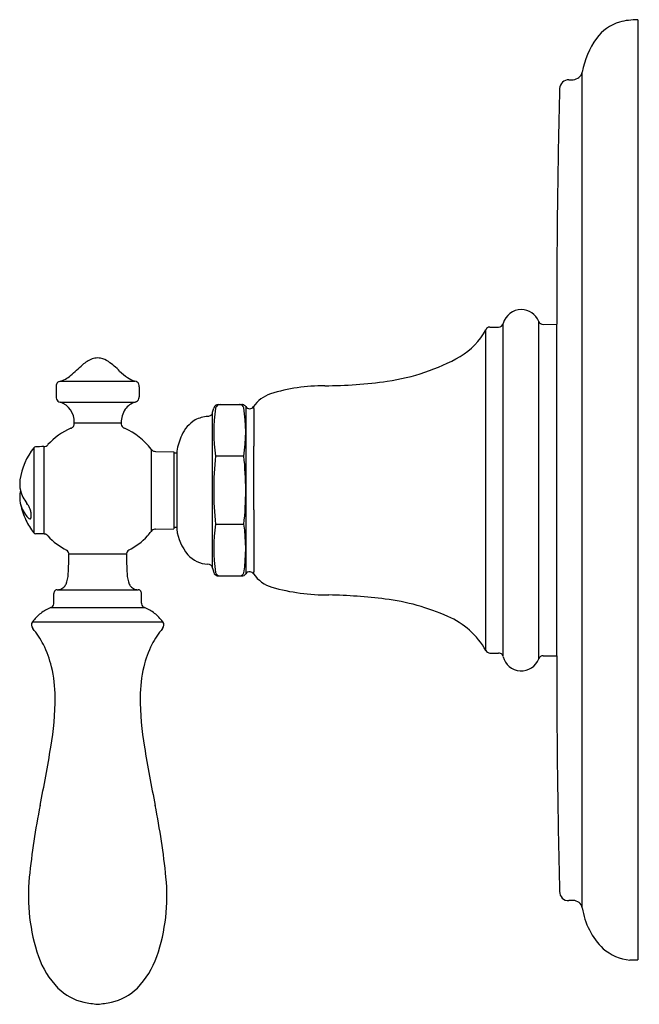
# Model space of a CAD drawing. Units: inches. Extents: x 3261.21 to 3265.19, y 141.69 to 148.01.
import ezdxf

# ---------------------------------------------------------------- set-up
doc = ezdxf.new("R2010")
doc.units = ezdxf.units.IN
doc.header["$LTSCALE"] = 0.64311
doc.header["$MEASUREMENT"] = 0
doc.layers.get('0').update_dxf_attribs({"color": 255, "linetype": 'CONTINUOUS'})
doc.layers.get('Defpoints').update_dxf_attribs({"linetype": 'CONTINUOUS'})
doc.styles.get("Standard").update_dxf_attribs({"font": 'txt', "width": 0.8})

msp = doc.modelspace()

# ---------------------------------------------------------------- linework, layer by layer
for p, q in [((3265.1754, 148.0101), (3265.1754, 141.976)), ((3264.7339, 147.6251), (3264.7612, 147.6251)), ((3264.8197, 142.31), (3264.8197, 147.6739)), ((3264.2269, 146.0371), (3264.282, 146.0371)), ((3264.3111, 143.9221), (3264.3111, 146.0599)), ((3264.5398, 143.9085), (3264.5398, 146.0735)), ((3264.5679, 146.0541), (3264.6554, 146.0559)), ((3264.6554, 143.9279), (3264.6554, 146.0559)), ((3264.2, 143.9617), (3264.2, 146.0203)), ((3261.4692, 145.6902), (3261.9473, 145.6902)), ((3261.4421, 145.6545), (3261.4421, 145.5905)), ((3261.9746, 145.6545), (3261.9746, 145.5905)), ((3261.4667, 145.5557), (3261.95, 145.5557)), ((3262.4825, 145.5401), (3262.6341, 145.5401)), ((3262.446, 145.4903), (3262.4535, 145.5179)), ((3262.446, 144.4899), (3262.446, 145.4903)), ((3262.6591, 145.5266), (3262.6591, 144.4535)), ((3261.5579, 145.4235), (3261.8588, 145.4235)), ((3261.2976, 145.263), (3261.2976, 144.7171)), ((3261.3626, 145.2707), (3261.3626, 144.7094)), ((3262.0521, 145.2541), (3262.0521, 144.7261)), ((3262.0808, 145.2396), (3262.1984, 145.2376)), ((3262.1984, 145.2376), (3262.1984, 144.7426)), ((3262.1984, 145.2301), (3262.2164, 145.2301)), ((3262.2164, 145.2401), (3262.2164, 144.7401)), ((3262.6468, 145.2094), (3262.465, 145.2094)), ((3261.2799, 144.85), (3261.2799, 144.8124)), ((3262.4651, 144.7717), (3262.6469, 144.7717)), ((3262.0808, 144.7403), (3262.1984, 144.7426)), ((3262.2164, 144.7501), (3262.1984, 144.7501)), ((3261.5226, 144.5831), (3261.8941, 144.5831)), ((3262.446, 144.4899), (3262.4535, 144.4622)), ((3262.4825, 144.4401), (3262.6341, 144.44)), ((3261.4492, 144.3512), (3261.9675, 144.3512)), ((3261.4274, 144.2651), (3261.4274, 144.3266)), ((3261.9894, 144.2651), (3261.9894, 144.3266)), ((3261.4084, 144.2372), (3262.0083, 144.2372)), ((3261.2901, 144.1459), (3262.1266, 144.1459)), ((3264.2269, 143.9449), (3264.282, 143.9449)), ((3264.5679, 143.9279), (3264.6554, 143.9279)), ((3264.7612, 142.3569), (3264.7339, 142.3569)), ((3265.1254, 141.9773), (3265.1254, 141.9747))]:
    msp.add_line(p, q)
for centre, radius, start, end in [((3265.1462, 147.7152), 0.2934, 107.43266, 143.45497), ((3265.182, 147.4916), 0.5185, 90.73761, 103.81182), ((3265.3683, 147.5706), 0.5582, 145.10888, 169.33721), ((3264.734, 147.5649), 0.0602, 90.10707, 176.62435), ((3264.7572, 147.6894), 0.0645, 273.58205, 346.05472), ((3325.1294, 146.0717), 60.474, 178.581791, 180.014924), ((3264.4337, 146.0225), 0.1282, 92.39935, 163.02315), ((3264.4249, 146.0263), 0.1243, 22.28481, 88.40859), ((3264.2269, 146.0071), 0.03, 89.98218, 153.79684), ((3264.2807, 146.0687), 0.0317, 272.34382, 343.87682), ((3264.5684, 146.0847), 0.0307, 201.54157, 269.14976), ((3263.8151, 146.2235), 0.4352, 300.51627, 332.16487), ((3263.3879, 146.9943), 1.3163, 277.84557, 299.50131), ((3260.2904, 147.1986), 1.9273, 310.20906, 313.26793), ((3261.7475, 145.6421), 0.2049, 111.57286, 131.61892), ((3261.7087, 145.7318), 0.1072, 90.15975, 109.92125), ((3261.7083, 145.7351), 0.1039, 79.32179, 89.96072), ((3261.7039, 145.7121), 0.1273, 54.524, 79.31684), ((3261.4418, 145.3443), 0.579, 45.2249, 54.524), ((3261.416, 145.8625), 0.1803, 285.20051, 311.14223), ((3262.1165, 146.0243), 0.379, 225.2249, 235.04258), ((3261.5016, 145.6538), 0.0595, 159.96762, 179.25847), ((3261.4711, 145.661), 0.0286, 105.83261, 152.63189), ((3261.9985, 145.8555), 0.173, 235.04258, 252.75346), ((3261.9381, 145.6455), 0.0457, 58.31124, 78.55877), ((3261.9497, 145.6642), 0.0236, 16.91041, 58.31124), ((3261.9217, 145.6557), 0.0529, 358.69052, 16.91041), ((3263.1697, 144.4461), 1.2149, 90.15582, 106.84517), ((3263.1586, 148.5361), 2.8751, 270.15582, 278.17884), ((3262.8905, 145.3998), 0.2214, 109.22461, 144.92881), ((3261.5007, 145.5904), 0.0585, 179.90058, 195.86425), ((3261.4733, 145.5862), 0.0313, 202.24278, 257.89057), ((3261.427, 145.4308), 0.1311, 356.84791, 72.36075), ((3261.9907, 145.429), 0.1331, 107.8308, 142.70739), ((3261.9439, 145.5856), 0.0305, 281.52165, 346.82236), ((3261.9139, 145.5895), 0.0607, 349.70568, 0.97023), ((3262.4825, 145.5101), 0.03, 122.32752, 164.84468), ((3262.4943, 145.5101), 0.03, 117.93315, 166.11488), ((3262.4825, 145.51), 0.03, 90.02107, 122.32752), ((3262.4941, 145.5104), 0.0296, 89.98648, 117.93315), ((3262.6186, 145.5104), 0.0296, 50.65183, 89.9134), ((3262.634, 145.5099), 0.0302, 76.24338, 89.8705), ((3262.6183, 145.5102), 0.0299, 18.04404, 50.65183), ((3262.634, 145.51), 0.0301, 54.3739, 76.24338), ((3262.634, 145.51), 0.0301, 33.62607, 54.3739), ((3262.0161, 145.4229), 0.1572, 146.54216, 179.77773), ((3262.4148, 145.4993), 0.0347, 270.82449, 309.09829), ((3262.412, 145.4966), 0.0347, 315.50118, 349.44509), ((3263.4869, 145.3629), 1.0334, 171.40582, 188.54396), ((3261.6715, 145.3644), 0.9875, 350.96625, 9.0338), ((3262.6841, 145.5433), 0.03, 213.62607, 327.30825), ((3262.6243, 145.514), 0.086, 359.91423, 8.71196), ((3345.411, 145.3901), 82.7008, 179.914226, 180.081718), ((3261.5235, 145.4187), 0.0347, 325.96883, 8.00744), ((3261.9005, 145.4195), 0.0418, 174.42003, 200.84037), ((3261.8907, 145.4187), 0.0325, 205.67584, 252.7492), ((3262.4485, 145.2538), 0.2195, 121.42373, 156.0435), ((3262.4299, 145.2617), 0.2033, 94.12135, 118.12686), ((3261.7043, 144.9972), 0.4253, 113.36262, 137.83415), ((3261.5243, 145.4214), 0.0357, 288.61088, 321.6735), ((3261.7082, 144.9899), 0.4336, 37.52895, 66.51208), ((3262.657, 145.1611), 0.4476, 156.0435, 169.8445), ((3261.3621, 145.307), 0.0364, 270.80079, 317.98124), ((3261.6481, 144.9912), 0.4435, 142.20566, 171.50474), ((3261.3095, 145.2538), 0.015, 92, 142.26907), ((3263.0256, 96.4958), 48.8032, 91.95274, 92.01575), ((3262.0831, 145.2762), 0.0381, 215.48207, 245.61012), ((3262.0796, 145.2793), 0.0398, 252.17322, 271.79848), ((3120.0125, 145.0686), 142.698, 359.918309, 0.081718), ((3264.535, 144.9912), 2.0815, 173.98255, 186.05278), ((3260.6901, 144.9901), 1.969, 353.63178, 6.39444), ((3261.3863, 145.0328), 0.1785, 172.30104, 193.80867), ((3261.3995, 144.9461), 0.1917, 166.69896, 194.38482), ((3261.4131, 145.038), 0.2058, 193.41945, 206.43937), ((3261.3648, 144.9447), 0.1575, 193.92842, 198.69742), ((3261.626, 144.9819), 0.4205, 191.43361, 205.84597), ((3261.478, 145.0719), 0.2789, 206.74864, 216.58407), ((3261.081, 144.781), 0.2132, 26.52185, 35.77035), ((3261.4088, 144.9513), 0.2015, 196.46361, 203.92219), ((3261.4338, 144.9629), 0.229, 204.06647, 216.38187), ((3261.1776, 144.829), 0.1053, 18.6345, 26.6624), ((3261.2377, 144.8484), 0.0423, 2.27582, 19.70188), ((3400.8303, 144.6682), 138.1201, 179.918309, 180.083792), ((3261.6504, 144.9901), 0.446, 205.43232, 217.73093), ((3261.3158, 144.8735), 0.081, 214.96898, 231.89491), ((3261.2804, 144.8293), 0.0244, 233.06204, 249.71705), ((3261.2751, 144.815), 0.00911, 250.21824, 271.77592), ((3261.2752, 144.8102), 0.00436, 271.79351, 312.21309), ((3261.2721, 144.812), 0.00784, 320.78428, 3.04053), ((3263.4869, 144.6172), 1.0334, 171.40583, 188.59418), ((3261.6615, 144.6165), 0.9976, 351.01341, 8.94963), ((3261.3094, 144.7261), 0.0148, 217.31727, 268.33418), ((3261.2008, 140.9942), 3.7187, 87.50687, 88.33418), ((3261.3594, 144.6357), 0.0737, 80.57758, 87.50687), ((3261.3679, 144.6869), 0.0218, 61.88712, 80.57758), ((3261.5249, 145.145), 0.6735, 318.35141, 321.52893), ((3262.1005, 144.6876), 0.0617, 127.77543, 141.52893), ((3262.0769, 144.7131), 0.0272, 94.12249, 121.34703), ((3262.0826, 144.6364), 0.1042, 90.99999, 94.23821), ((3262.5269, 144.7772), 0.3128, 186.82371, 219.9408), ((3261.3532, 144.6662), 0.0471, 41.42883, 58.00375), ((3261.7101, 144.9928), 0.4366, 222.57119, 242.609), ((3261.7066, 144.9928), 0.4366, 297.391, 317.42881), ((3261.4952, 144.5815), 0.0275, 3.4101, 59.26473), ((3259.6326, 144.5586), 1.8902, 356.81714, 0.74291), ((3263.7841, 144.5586), 1.8902, 179.25709, 183.18286), ((3261.9216, 144.5815), 0.0275, 120.73527, 176.5899), ((3262.4257, 144.7029), 0.1877, 222.39614, 266.82142), ((3262.4167, 144.486), 0.0296, 7.52105, 92.67969), ((3262.4825, 144.4701), 0.03, 195.15532, 257.60241), ((3262.4943, 144.47), 0.03, 193.88512, 236.14929), ((3262.6183, 144.4699), 0.0299, 303.83518, 341.95597), ((3262.6842, 144.4365), 0.0304, 85.34991, 146.05769), ((3262.6843, 144.4373), 0.0296, 32.20034, 85.34991), ((3262.6239, 144.4661), 0.0864, 351.3236, 0.08379), ((3261.3247, 144.4611), 0.1953, 337.72671, 357.79682), ((3262.0921, 144.4611), 0.1953, 182.20318, 202.27329), ((3262.4825, 144.4701), 0.0301, 257.60241, 269.98103), ((3262.4941, 144.4698), 0.0297, 236.14929, 270.00737), ((3262.6186, 144.4696), 0.0295, 270.02356, 303.83518), ((3262.6341, 144.4696), 0.0296, 269.98103, 298.63103), ((3262.6335, 144.4707), 0.0309, 298.63103, 326.05769), ((3262.8956, 144.5859), 0.2288, 215.47894, 252.59991), ((3261.4832, 144.3262), 0.0558, 170.51864, 179.55222), ((3261.4449, 144.3326), 0.017, 126.56429, 170.51864), ((3261.4497, 144.3261), 0.0251, 106.78203, 126.56429), ((3261.454, 144.2996), 0.0518, 95.3088, 102.80735), ((3261.4351, 144.4688), 0.1184, 276.80363, 283.74992), ((3261.4493, 144.416), 0.0638, 282.61647, 311.74397), ((3261.4484, 144.4143), 0.0631, 313.39395, 334.51365), ((3261.9627, 144.4102), 0.0564, 204.20324, 227.88916), ((3261.9674, 144.416), 0.0638, 228.25603, 257.38353), ((3261.9816, 144.4688), 0.1184, 256.25008, 263.19637), ((3261.9628, 144.2996), 0.0518, 77.19265, 84.6912), ((3261.967, 144.3261), 0.0251, 53.43571, 73.21797), ((3261.9718, 144.3326), 0.017, 9.48136, 53.43571), ((3261.9335, 144.3262), 0.0558, 0.44778, 9.48136), ((3263.1892, 145.6633), 1.3454, 254.3907, 270.17295), ((3261.3923, 144.2654), 0.0351, 353.58727, 359.49927), ((3262.0244, 144.2654), 0.0351, 180.50073, 186.41273), ((3263.1085, 140.6245), 3.6944, 83.06648, 88.68514), ((3263.3919, 142.938), 1.3637, 65.56036, 83.15087), ((3261.5083, 143.9853), 0.271, 111.63816, 127.64249), ((3261.3978, 144.2648), 0.0296, 291.14562, 353.58727), ((3262.019, 144.2648), 0.0296, 186.41273, 248.85438), ((3261.9084, 143.9853), 0.271, 52.35751, 68.36184), ((3261.3155, 144.1251), 0.0328, 140.57209, 223.33557), ((3261.5204, 143.9737), 0.2875, 128.13503, 143.21156), ((3261.8963, 143.9737), 0.2875, 36.78844, 51.86497), ((3262.1012, 144.1251), 0.0328, 316.66443, 39.42791), ((3263.7643, 143.7191), 0.4987, 29.10396, 67.38344), ((3260.8747, 143.7498), 0.5461, 27.2159, 40.24108), ((3262.5411, 143.7503), 0.5451, 139.73642, 152.78728), ((3260.7821, 143.7079), 0.6476, 13.33869, 26.76087), ((3262.6346, 143.7079), 0.6476, 153.23913, 166.66131), ((3264.2298, 143.9795), 0.0347, 210.92704, 265.29393), ((3264.2828, 143.8738), 0.0711, 85.56793, 90.64649), ((3264.2863, 143.9194), 0.0254, 52.29327, 85.56793), ((3264.2743, 143.9137), 0.0377, 12.83873, 43.10167), ((3264.4276, 143.9509), 0.12, 193.91225, 339.3015), ((3264.5685, 143.8971), 0.0308, 91.02694, 158.30507), ((3325.0923, 143.912), 60.437, 179.984858, 181.41889), ((3260.5881, 143.6619), 0.8471, 0.06245, 13.33869), ((3262.8286, 143.6619), 0.8471, 166.66131, 179.93755), ((3259.5367, 143.6608), 1.8985, 350.34256, 0.06245), ((3263.88, 143.6608), 1.8985, 179.93755, 189.65744), ((3248.3851, 145.5584), 13.2104, 348.69127, 350.34256), ((3275.0316, 145.5584), 13.2104, 189.65744, 191.30873), ((3266.0868, 142.0185), 4.8418, 168.69127, 174.21337), ((3257.3299, 142.0185), 4.8418, 5.78663, 11.30873), ((3262.4592, 142.3861), 1.1957, 174.21337, 198.9485), ((3260.9575, 142.3861), 1.1957, 341.0515, 5.78663), ((3264.7297, 142.4127), 0.0559, 177.17118, 274.25534), ((3264.7618, 142.2977), 0.0593, 11.97704, 90.5787), ((3265.2775, 142.3779), 0.4627, 188.43616, 225.47638), ((3261.8375, 142.1727), 0.5384, 198.9485, 224.47386), ((3261.5792, 142.1727), 0.5384, 315.52614, 341.0515), ((3265.1621, 142.3005), 0.3279, 230.37404, 263.56034), ((3265.3625, 149.8748), 7.901, 268.2798, 268.64252), ((3261.6946, 142.0376), 0.3417, 225.10579, 257.3318), ((3261.7221, 142.0376), 0.3417, 282.6682, 314.89421), ((3261.8371, 142.8625), 1.1786, 259.36779, 263.72969), ((3261.287, 144.8317), 3.1689, 277.64045, 279.2624)]:
    msp.add_arc(centre, radius, start, end)

# ---------------------------------------------------------------- texts
at = {"layer": 'Defpoints'}
for tag, p, s in [('TRADENAME', (3265.1756, 144.9873), 'ARTIFACTS'), ('MODELNUMBER', (3265.1756, 144.989), 'K-C72769-9M'), ('PRODUCT', (3265.1756, 144.9857), 'VALVE TRIM')]:
    msp.add_attdef(tag, p, s, height=0.001, dxfattribs=at)

doc.saveas('drawing.dxf')
